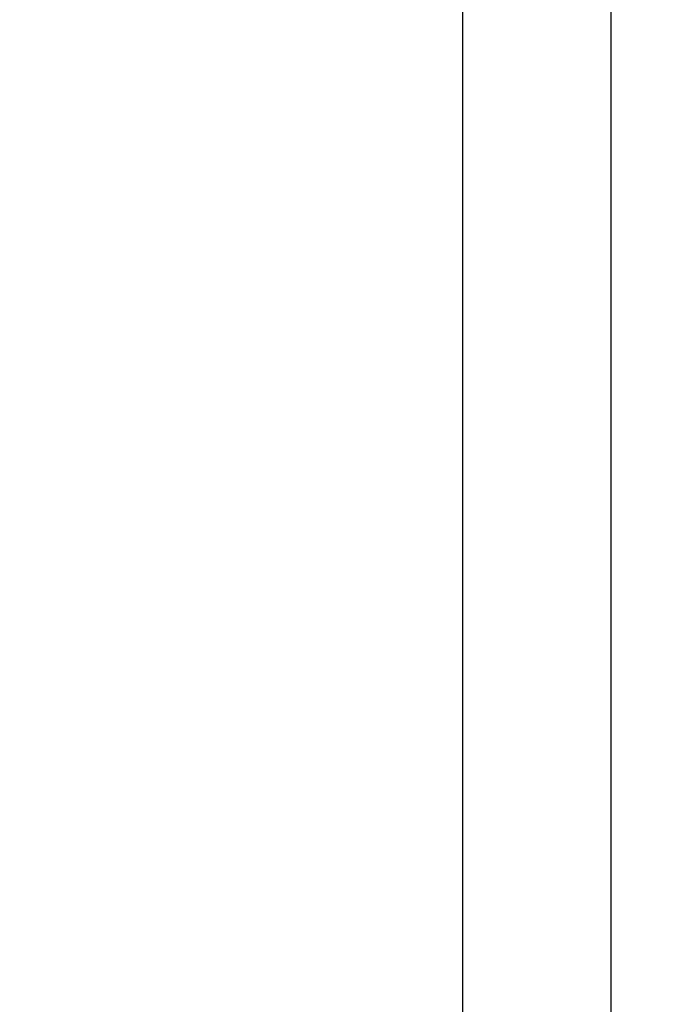
# Model space of a CAD drawing. Extents: x 16 to 824, y -112 to 128.
# Drawn here: x 694 to 696, y -35 to -31 of the extents above; entities that cross this region are included whole.
import ezdxf

# ---------------------------------------------------------------- set-up
doc = ezdxf.new("R2010")
doc.units = 0
doc.header["$MEASUREMENT"] = 0
doc.layers.add('204', color=7, linetype='Continuous')

msp = doc.modelspace()

# ---------------------------------------------------------------- linework, layer by layer
at = {"layer": '204', "color": 3, "linetype": 'Continuous'}
for p, q in [((696.24188, -12.34128), (696.24188, -37.63476)), ((695.75273, -37.63476), (695.75273, -12.63476))]:
    msp.add_line(p, q, dxfattribs=at)
for points in [[(698.21324, -18.51523, 0), (698.21324, -18.03958, 0), (698.21324, -17.56322)], [(698.21324, -20.4166, 0), (698.21324, -19.94119)], [(698.21324, -31.3508), (698.21324, -30.8754, 0), (698.21324, -30.4, 0), (698.21324, -29.92459)], [(696.43526, -30.04476, 0), (696.43526, -29.41226)], [(698.34293, -14.77051, -0.0000001), (698.34293, -14.23604, -0.0000001), (698.34293, -13.41284, 0), (698.34294, -12.33478, 0)], [(698.34293, -30.8721, 0), (698.34293, -30.39679, 0), (698.34293, -29.92147, 0), (698.34293, -29.44616, 0), (698.34293, -28.97084, 0), (698.34293, -28.49552, 0), (698.34293, -28.02021, 0), (698.34293, -27.54489, 0), (698.34292, -27.06958, 0), (698.34292, -26.59426, 0), (698.34292, -26.11894, 0), (698.34292, -25.64363, 0), (698.34292, -25.16831, 0), (698.34292, -24.693, 0), (698.34292, -24.21768, 0), (698.34292, -23.74236, 0), (698.34292, -23.26705, 0), (698.34292, -22.79173, 0), (698.34292, -22.31642, 0), (698.34292, -21.8411, 0), (698.34292, -21.36578, 0), (698.34292, -20.89047, 0), (698.34292, -20.41517, 0), (698.34292, -19.93983, 0), (698.34292, -19.46446, 0), (698.34292, -18.9892, 0), (698.34292, -18.51413, 0), (698.34292, -18.03857, 0), (698.34292, -17.56229, 0), (698.34292, -17.08794, 0), (698.34292, -16.61642, 0), (698.34293, -16.13731, -0.0000001), (698.34293, -15.647, 0), (698.34293, -15.18667)], [(698.05283, -30.87869, 0.0000001), (698.05283, -30.4032, 0.0000001), (698.05283, -29.92772, 0.0000001), (698.05283, -29.45223, 0.0000002), (698.05283, -28.97675, 0.0000002), (698.05283, -28.50126, 0.0000003), (698.05283, -28.02578, 0.0000003), (698.05283, -27.55029, 0.0000004), (698.05282, -27.07481, 0.0000004), (698.05282, -26.59933, 0.0000005), (698.05282, -26.12384, 0.0000005), (698.05281, -25.64836, 0.0000006), (698.0528, -25.17287, 0.0000006), (698.0528, -24.69739, 0.0000007), (698.05279, -24.2219, 0.0000007), (698.05278, -23.74642, 0.0000007), (698.05276, -23.27093, 0.0000008), (698.05275, -22.79545, 0.0000008), (698.05274, -22.31996, 0.0000009), (698.05272, -21.84448, 0.0000009), (698.0527, -21.36899, 0.000001), (698.05268, -20.89351, 0.000001), (698.05266, -20.41804, 0.0000011), (698.05263, -19.94254, 0.0000011), (698.0526, -19.46699, 0.0000012), (698.05258, -18.99157, 0.0000012), (698.05254, -18.51633, 0.0000013), (698.05251, -18.0406, 0.0000013), (698.05247, -17.56415, 0.0000013), (698.05243, -17.08963, 0.0000013), (698.05239, -16.61794, 0.0000015), (698.05235, -16.13866, 0.0000019), (698.0523, -15.64818, 0.0000014), (698.05225, -15.18769, 0.0000004), (698.0522, -14.77138, 0.0000022), (698.05214, -14.23672, 0.0000039)], [(697.86156, -30.88198, 0.0000002), (697.86156, -30.40641, 0.0000001), (697.86156, -29.93084, 0.0000002), (697.86156, -29.45527, 0.0000002), (697.86156, -28.9797, 0.0000003), (697.86156, -28.50413, 0.0000004), (697.86156, -28.02856, 0.0000004), (697.86155, -27.553, 0.0000005), (697.86155, -27.07743, 0.0000006), (697.86154, -26.60186, 0.0000006), (697.86154, -26.12629, 0.0000007), (697.86153, -25.65072, 0.0000008), (697.86152, -25.17515, 0.0000008), (697.86151, -24.69958, 0.0000009), (697.8615, -24.22401, 0.0000009), (697.86148, -23.74844, 0.000001), (697.86147, -23.27287, 0.0000011), (697.86145, -22.7973, 0.0000011), (697.86143, -22.32174, 0.0000012), (697.8614, -21.84616, 0.0000013), (697.86138, -21.37059, 0.0000013), (697.86135, -20.89503, 0.0000014), (697.86132, -20.41947, 0.0000015), (697.86129, -19.94389, 0.0000015), (697.86125, -19.46826, 0.0000016), (697.86121, -18.99275, 0.0000016), (697.86117, -18.51742, 0.0000017), (697.86112, -18.04161, 0.0000018), (697.86107, -17.56508, 0.0000018), (697.86102, -17.09047, 0.0000017), (697.86096, -16.6187, 0.000002), (697.8609, -16.13933, 0.0000025)], [(697.63926, -30.88531, 0.0000002), (697.63926, -30.40965, 0.0000001), (697.63926, -29.934, 0.0000002), (697.63926, -29.45834, 0.0000003), (697.63926, -28.98269, 0.0000004), (697.63925, -28.50703, 0.0000005), (697.63925, -28.03137, 0.0000005), (697.63925, -27.55572, 0.0000006), (697.63924, -27.08006, 0.0000007), (697.63923, -26.60441, 0.0000008), (697.63922, -26.12875, 0.0000009), (697.63921, -25.6531, 0.000001), (697.6392, -25.17744, 0.0000011), (697.63919, -24.70179, 0.0000011), (697.63917, -24.22613, 0.0000012), (697.63915, -23.75048, 0.0000013), (697.63913, -23.27482, 0.0000014), (697.6391, -22.79917, 0.0000015), (697.63907, -22.32351, 0.0000016), (697.63904, -21.84786, 0.0000017), (697.63901, -21.3722, 0.0000017), (697.63897, -20.89655, 0.0000018), (697.63893, -20.42091, 0.0000019), (697.63889, -19.94524, 0.000002), (697.63884, -19.46952, 0.0000021), (697.63878, -18.99393, 0.0000021), (697.63873, -18.51852, 0.0000022), (697.63867, -18.04262, 0.0000024), (697.6386, -17.56601, 0.0000024), (697.63853, -17.09132, 0.0000023), (697.63845, -16.61946, 0.0000026)], [(697.38572, -30.8886, 0.0000002), (697.38572, -30.41286, 0.0000002), (697.38572, -29.93712, 0.0000002), (697.38572, -29.46138, 0.0000004), (697.38571, -28.98564, 0.0000005), (697.38571, -28.5099, 0.0000006), (697.38571, -28.03416, 0.0000007), (697.3857, -27.55842, 0.0000008), (697.38569, -27.08268, 0.0000009), (697.38568, -26.60694, 0.000001), (697.38567, -26.1312, 0.0000011), (697.38566, -25.65546, 0.0000012), (697.38564, -25.17972, 0.0000013), (697.38562, -24.70398, 0.0000015), (697.3856, -24.22824, 0.0000016), (697.38557, -23.7525, 0.0000017), (697.38555, -23.27676, 0.0000018), (697.38551, -22.80103, 0.0000019), (697.38548, -22.32529, 0.000002), (697.38544, -21.84955, 0.0000021), (697.3854, -21.3738, 0.0000022), (697.38535, -20.89807, 0.0000023), (697.3853, -20.42235, 0.0000024), (697.38524, -19.94659, 0.0000025), (697.38518, -19.47079, 0.0000026), (697.38511, -18.99511, 0.0000027), (697.38504, -18.51962, 0.0000029)], [(697.10072, -30.89189, 0.0000003), (697.10072, -30.41607, 0.0000002), (697.10072, -29.94024, 0.0000003), (697.10071, -29.46442, 0.0000004), (697.10071, -28.98859, 0.0000006), (697.10071, -28.51277, 0.0000007), (697.1007, -28.03695, 0.0000008), (697.10069, -27.56112, 0.000001), (697.10068, -27.0853, 0.0000011), (697.10067, -26.60947, 0.0000013), (697.10066, -26.13365, 0.0000014), (697.10064, -25.65783, 0.0000015), (697.10062, -25.182, 0.0000016), (697.1006, -24.70618, 0.0000018), (697.10057, -24.23035, 0.0000019), (697.10054, -23.75453, 0.0000021), (697.1005, -23.27871, 0.0000022), (697.10046, -22.80288, 0.0000023), (697.10042, -22.32706, 0.0000024), (697.10037, -21.85124, 0.0000026), (697.10032, -21.37541, 0.0000027), (697.10026, -20.89959, 0.0000029), (697.10019, -20.42378, 0.000003), (697.10012, -19.94794, 0.0000031), (697.10005, -19.47206, 0.0000032)], [(696.784, -31.37109), (696.784, -30.89518, 0.0000003), (696.784, -30.41927, 0.0000002), (696.78399, -29.94336, 0.0000003), (696.78399, -29.46746, 0.0000006), (696.78399, -28.99155, 0.0000007), (696.78398, -28.51564, 0.0000009), (696.78398, -28.03973, 0.000001), (696.78397, -27.56382, 0.0000012), (696.78395, -27.08791, 0.0000014), (696.78394, -26.61201, 0.0000015), (696.78392, -26.1361, 0.0000017), (696.7839, -25.66019, 0.0000019), (696.78388, -25.18428, 0.000002), (696.78385, -24.70837, 0.0000022), (696.78381, -24.23246, 0.0000023), (696.78378, -23.75656, 0.0000025), (696.78373, -23.28065, 0.0000027), (696.78369, -22.80474, 0.0000028), (696.78363, -22.32883, 0.000003), (696.78357, -21.85293, 0.0000032), (696.78351, -21.37701, 0.0000033), (696.78344, -20.90111, 0.0000035)], [(697.86083, -15.64876, 0.0000019), (697.86076, -15.18819, 0.0000006), (697.8607, -14.77181, 0.0000029)], [(698.05203, -13.41322, 0.0000019), (698.05188, -12.33478, 0.000001)], [(697.6382, -15.1887, 0.0000007), (697.63812, -14.77224, 0.0000038)], [(697.38436, -15.18921, 0.0000009), (697.38426, -14.77268, 0.0000049)], [(697.86046, -13.41341, 0.0000026), (697.86026, -12.33478, 0.0000014)], [(697.09904, -15.18971, 0.0000011), (697.09891, -14.77311, 0.000006)], [(697.6378, -13.4136, 0.0000034), (697.63753, -12.33478, 0.0000018)], [(696.78195, -15.19022, 0.0000014), (696.78179, -14.77354, 0.0000074)], [(697.38386, -13.41379, 0.0000044), (697.38351, -12.33478, 0.0000023)]]:
    msp.add_lwpolyline(points, format="xyb", dxfattribs=at)

doc.saveas('drawing.dxf')
